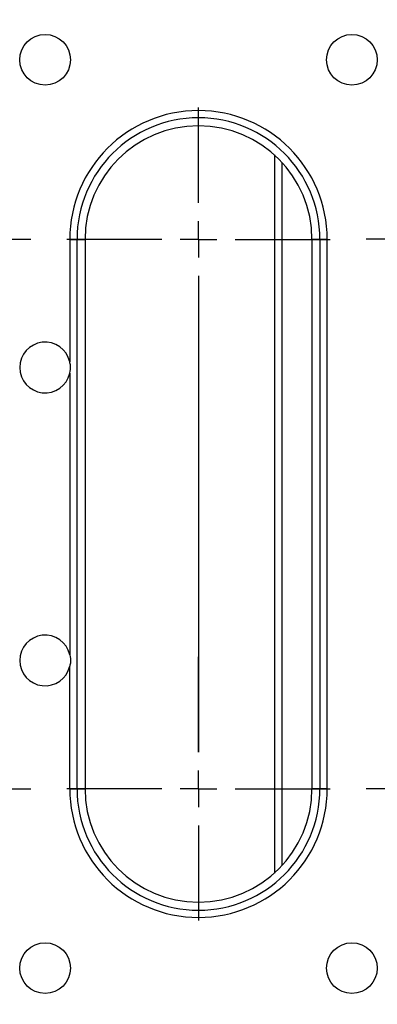
# Model space of a CAD drawing. Units: millimetres. Extents: x 5081 to 11780, y 3623 to 6396.
# Drawn here: x 7930 to 7979, y 5778 to 5913 of the extents above; entities that cross this region are included whole.
import ezdxf

# ---------------------------------------------------------------- set-up
doc = ezdxf.new("R2010")
doc.units = ezdxf.units.MM
doc.header["$LTSCALE"] = 10
doc.layers.add('BEMAßUNG', color=8, linetype='Continuous')
doc.layers.add('kote', color=152, linetype='Continuous', lineweight=0)
doc.layers.add('SICHTBAR', color=7, linetype='Continuous', lineweight=25)
doc.styles.get("Standard").update_dxf_attribs({"font": 'trebuc.ttf'})
doc.dimstyles.new('VARIABEL-ST', dxfattribs={"dimscale": 40, "dimtxt": 5, "dimasz": 2, "dimexe": 1, "dimexo": 1, "dimgap": 0.6, "dimtad": 1, "dimdsep": 46, "dimtxsty": 'Standard', "dimcen": 0, "dimclrd": 256, "dimclre": 256, "dimclrt": 256, "dimadec": 0, "dimazin": 0, "dimtp": 0.1, "dimtm": 0.1, "dimtfac": 0.71, "dimtmove": 0, "dimatfit": 3, "dimfxl": 0, "dimtzin": 0, "dimarcsym": 0})

# ---------------------------------------------------------------- blocks, each defined once
blk = doc.blocks.new('SW_CENTERMARKSYMBOL_8')
at = {"layer": 'BEMAßUNG', "color": 0}
for p, q in [((0, 1.667), (0, 6)), ((0, 0), (0, 0.833)), ((-1.667, 0), (-6, 0)), ((0, 0), (-0.833, 0)), ((0, 0), (0, -0.833)), ((0, 0), (0.833, 0)), ((1.667, 0), (6, 0)), ((0, -1.667), (0, -6)), ((0, -1.667), (0, -23.333)), ((0, -23.333), (0, -19)), ((0, -25), (0, -24.167)), ((-1.667, -25), (-6, -25)), ((0, -25), (-0.833, -25)), ((0, -25), (0, -25.833)), ((0, -25), (0.833, -25)), ((1.667, -25), (6, -25)), ((0, -26.667), (0, -31))]:
    blk.add_line(p, q, dxfattribs=at)
blk = doc.blocks.new('SW_CENTERMARKSYMBOL_14')
at = {"layer": 'BEMAßUNG', "color": 0}
for p, q in [((0, 26.667), (0, 31.363)), ((0, 25), (0, 25.833)), ((-1.667, 25), (-6.363, 25)), ((0, 25), (-0.833, 25)), ((0, 25), (0, 24.167)), ((0, 25), (0.833, 25)), ((1.667, 25), (6.363, 25)), ((0, 23.333), (0, 18.637)), ((0, 1.667), (0, 23.333)), ((0, 1.667), (0, 6.363)), ((0, 0), (0, 0.833)), ((-1.667, 0), (-6.363, 0)), ((0, 0), (-0.833, 0)), ((0, 0), (0, -0.833)), ((0, 0), (0.833, 0)), ((1.667, 0), (6.363, 0)), ((0, -1.667), (0, -6.363))]:
    blk.add_line(p, q, dxfattribs=at)
blk = doc.blocks.new('SW_CENTERMARKSYMBOL_15')
at = {"layer": 'BEMAßUNG', "color": 0}
for p, q in [((0, 26.667), (0, 31.363)), ((0, 25), (0, 25.833)), ((-1.667, 25), (-6.363, 25)), ((0, 25), (-0.833, 25)), ((0, 25), (0, 24.167)), ((0, 25), (0.833, 25)), ((1.667, 25), (6.363, 25)), ((0, 23.333), (0, 18.637)), ((0, 1.667), (0, 23.333)), ((0, 1.667), (0, 6.363)), ((0, 0), (0, 0.833)), ((-1.667, 0), (-6.363, 0)), ((0, 0), (-0.833, 0)), ((0, 0), (0, -0.833)), ((0, 0), (0.833, 0)), ((1.667, 0), (6.363, 0)), ((0, -1.667), (0, -6.363))]:
    blk.add_line(p, q, dxfattribs=at)
blk = doc.blocks.new('*D90')
at = {"layer": 'Defpoints', "color": 0, "transparency": 16777216}
for p in [(7623.65, 6080.21), (7623.65, 5610.14), (8258.62, 5610.14)]:
    blk.add_point(p, dxfattribs=at)
at = {"layer": 'kote', "lineweight": -2, "transparency": 16777216}
for p, q in [((7643.65, 6080.21), (8278.62, 6080.21)), ((8258.62, 6040.21), (8258.62, 5650.14)), ((7643.65, 5610.14), (8278.62, 5610.14))]:
    blk.add_line(p, q, dxfattribs=at)
at = {"layer": 'kote', "transparency": 16777216}
for points in [[(8251.95, 6040.21), (8265.28, 6040.21), (8258.62, 6080.21)], [(8251.95, 5650.14), (8265.28, 5650.14), (8258.62, 5610.14)]]:
    blk.add_solid(points, dxfattribs=at)
at = {"layer": 'kote', "transparency": 16777216, "insert": (8231.35, 5845.18), "char_height": 30, "attachment_point": 5, "rotation": 90}
blk.add_mtext('470', dxfattribs=at)
blk = doc.blocks.new('*D84')
at = {"layer": 'Defpoints', "color": 0, "transparency": 16777216}
for p in [(7620.75, 6057.32), (7620.75, 5633.04), (8196.69, 5633.04)]:
    blk.add_point(p, dxfattribs=at)
at = {"layer": 'kote', "lineweight": -2, "transparency": 16777216}
for p, q in [((7640.75, 6057.32), (8216.69, 6057.32)), ((8196.69, 6017.32), (8196.69, 5673.04)), ((7640.75, 5633.04), (8216.69, 5633.04))]:
    blk.add_line(p, q, dxfattribs=at)
at = {"layer": 'kote', "transparency": 16777216}
for points in [[(8190.02, 6017.32), (8203.35, 6017.32), (8196.69, 6057.32)], [(8190.02, 5673.04), (8203.35, 5673.04), (8196.69, 5633.04)]]:
    blk.add_solid(points, dxfattribs=at)
at = {"layer": 'kote', "transparency": 16777216, "insert": (8169.63, 5845.18), "char_height": 30, "attachment_point": 5, "rotation": 90}
blk.add_mtext('424', dxfattribs=at)

msp = doc.modelspace()

# ---------------------------------------------------------------- linework, layer by layer
at = {"layer": 'SICHTBAR'}
for p, q in [((7964.62, 5894.2), (7964.62, 5796.15)), ((7965.66, 5797.19), (7965.66, 5893.17)), ((7936.66, 5882.68), (7936.66, 5865.95)), ((7936.66, 5882.68), (7937.65, 5882.68)), ((7937.65, 5807.67), (7937.65, 5882.68)), ((7937.65, 5882.68), (7938.74, 5882.68)), ((7938.74, 5882.68), (7938.74, 5807.67)), ((7969.74, 5882.68), (7969.74, 5807.67)), ((7970.83, 5882.68), (7969.74, 5882.68)), ((7971.82, 5882.68), (7970.83, 5882.68)), ((7970.83, 5882.68), (7970.83, 5807.67)), ((7971.82, 5807.67), (7971.82, 5882.68)), ((7936.66, 5864.41), (7936.66, 5825.95)), ((7936.66, 5807.67), (7936.66, 5824.4)), ((7936.66, 5807.67), (7937.65, 5807.67)), ((7937.65, 5807.67), (7938.74, 5807.67)), ((7970.83, 5807.67), (7969.74, 5807.67)), ((7971.82, 5807.67), (7970.83, 5807.67))]:
    msp.add_line(p, q, dxfattribs=at)
for centre in [(7933.29, 5907.19), (7975.19, 5907.19), (7933.29, 5783.17), (7975.19, 5783.17)]:
    msp.add_circle(centre, 3.46, dxfattribs=at)
for centre, radius, start, end in [((7954.24, 5882.68), 17.58, 0, 180), ((7954.24, 5882.68), 16.59, 0, 180), ((7954.24, 5882.68), 15.5, 0, 180), ((7933.29, 5865.18), 3.46, 12.9045, 347.0955), ((7933.29, 5825.18), 3.46, 12.9045, 347.0955), ((7954.24, 5807.67), 17.58, 180, 0), ((7954.24, 5807.67), 16.59, 180, 0), ((7954.24, 5807.67), 15.5, 180, 0)]:
    msp.add_arc(centre, radius, start, end, dxfattribs=at)
for points in [[(7936.66, 5864.41), (7936.72, 5864.74), (7936.8, 5865.26), (7936.7, 5865.77), (7936.66, 5865.95)], [(7936.66, 5825.95), (7936.72, 5825.61), (7936.8, 5825.09), (7936.7, 5824.58), (7936.66, 5824.4)]]:
    msp.add_open_spline(points, degree=3, knots=[0, 0, 0, 0, 0.648584, 1, 1, 1, 1], dxfattribs=at)

# ---------------------------------------------------------------- block references
at = {"layer": 'SICHTBAR', "xscale": 3.000429334660172, "yscale": 3.000429334660172, "zscale": 3.000429334660172}
for name, p in [('SW_CENTERMARKSYMBOL_14', (7912.23, 5807.67)), ('SW_CENTERMARKSYMBOL_8', (7954.24, 5882.68)), ('SW_CENTERMARKSYMBOL_15', (7996.25, 5807.67))]:
    msp.add_blockref(name, p, dxfattribs=at)

# ---------------------------------------------------------------- dimensions: what is measured, and where the dimension line sits
at = {"layer": 'kote'}
for base, p1, p2, picture, middle in [((8258.62, 5610.14), (7623.65, 6080.21), (7623.65, 5610.14), '*D90', (8231.35, 5845.18)), ((8196.69, 5633.04), (7620.75, 6057.32), (7620.75, 5633.04), '*D84', (8169.63, 5845.18))]:
    dim = msp.add_linear_dim(base=base, p1=p1, p2=p2, angle=90, dimstyle='VARIABEL-ST', override={"dimscale": 20, "dimtxt": 1.5, "dimtoh": 1, "dimdec": 0, "dimpost": '<>', "dimclrt": 256, "dimtofl": 0, "dimatfit": 0}, dxfattribs=at)
    dim.commit()
    dim.dimension.update_dxf_attribs({"geometry": picture, "text_midpoint": middle})

doc.saveas('drawing.dxf')
